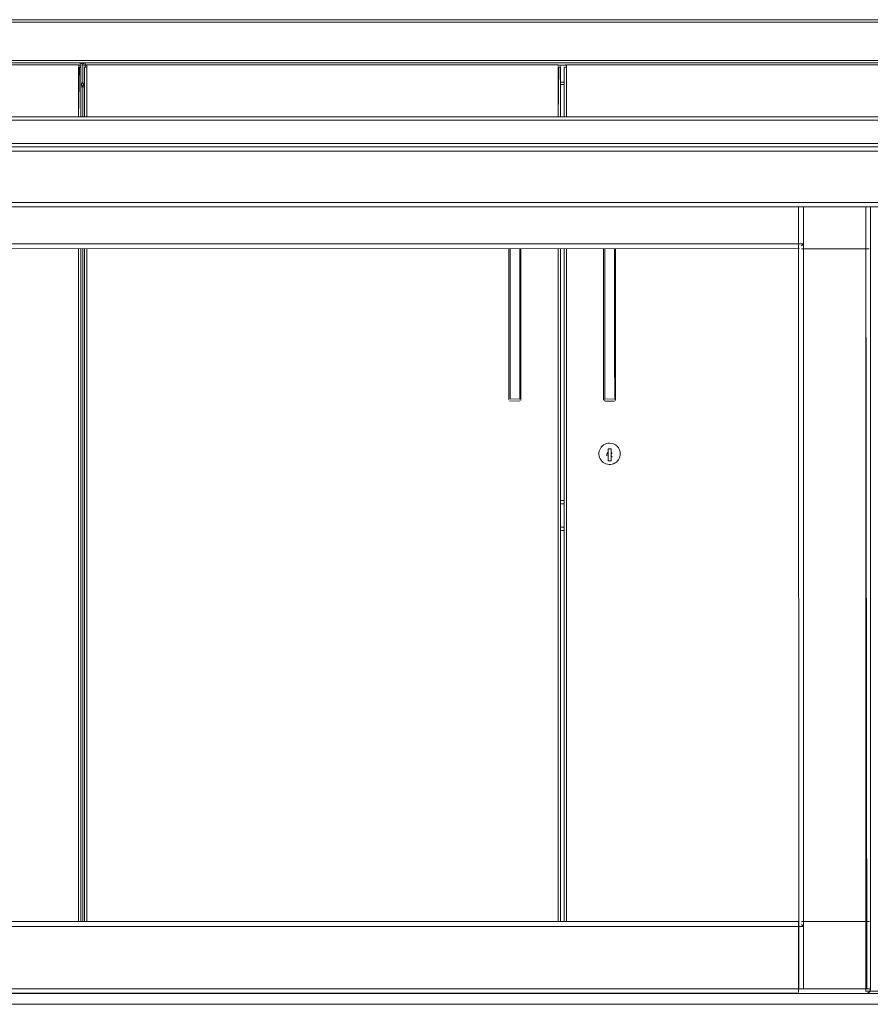
# Model space of a CAD drawing. Units: metres. Extents: x 12.3 to 29, y -17.3 to -2.9.
# Drawn here: x 13.4 to 14.1, y -17.3 to -16.5 of the extents above; entities that cross this region are included whole.
import ezdxf

# ---------------------------------------------------------------- set-up
doc = ezdxf.new("R2010")
doc.units = ezdxf.units.M
doc.header["$MEASUREMENT"] = 0

# ---------------------------------------------------------------- blocks, each defined once
blk = doc.blocks.new('918e1aac-9f30-456e-8ea9-8cdd66218332')
at = {"color": 18, "lineweight": 9, "true_color": 0x000000}
for p, q in [((12.61733, -16.47522), (14.21333, -16.47522)), ((13.41533, -16.51322), (13.41529, -16.51283)), ((13.41733, -16.51472), (13.41733, -16.51122)), ((13.41733, -16.5118), (13.41733, -16.51155)), ((13.41533, -16.53122), (13.41529, -16.53083)), ((13.41533, -16.55622), (13.41533, -16.53122)), ((13.41533, -16.55622), (13.41533, -16.53122)), ((13.41533, -16.55622), (13.41533, -16.53122)), ((13.41591, -16.52863), (13.41622, -16.52888)), ((13.81383, -16.52922), (13.81683, -16.52922)), ((13.81683, -16.52922), (13.81383, -16.52922)), ((13.81383, -16.52922), (13.81683, -16.52922)), ((13.41533, -17.22722), (13.41533, -16.66622)), ((13.41533, -17.22722), (13.41533, -16.66622)), ((13.41533, -16.66622), (13.41533, -17.22722)), ((13.41533, -17.22722), (13.41533, -16.66622)), ((13.81383, -16.87622), (13.81683, -16.87622)), ((13.81383, -16.87622), (13.81683, -16.87622)), ((13.81383, -16.90122), (13.81683, -16.90122)), ((13.81683, -16.90122), (13.81383, -16.90122)), ((14.16615, -17.28722), (12.61733, -17.28722)), ((12.61733, -17.28722), (14.16615, -17.28722))]:
    blk.add_line(p, q, dxfattribs=at)
for points in [[(12.61733, -16.51122), (12.61733, -16.47522), (12.61733, -16.51122), (14.20875, -16.51122)], [(12.61733, -16.51122), (12.61733, -16.51472), (12.61733, -16.51122), (13.41333, -16.51122)], [(13.41499, -16.5121)], [(13.41533, -16.52722), (13.41533, -16.51322), (13.41533, -16.52722)], [(13.41733, -16.51122), (13.41733, -16.51472), (13.41733, -16.51122), (14.20875, -16.51122)], [(13.41409, -16.52937)], [(13.41517, -16.52798)], [(13.41566, -16.52833)], [(13.41622, -16.52955)], [(13.41683, -16.52914)], [(13.4202, -17.29622), (13.41778, -17.29622), (13.41533, -17.29622), (13.41778, -17.29622)]]:
    blk.add_lwpolyline(points, close=True, dxfattribs=at)
for points in [[(14.20875, -16.51122), (12.61733, -16.51122), (12.61733, -16.47522), (14.21333, -16.47522)], [(12.61733, -16.51283), (12.61733, -16.51472), (12.61733, -16.51122), (13.41333, -16.51122)], [(13.41372, -16.51125), (13.41474, -16.5118)], [(13.41409, -16.51137)], [(13.41533, -16.51322), (13.41499, -16.5121), (13.41409, -16.51137)], [(13.41409, -16.51137)], [(13.41548, -16.52798), (13.41533, -16.51322)], [(13.41533, -16.51322), (13.41533, -16.52722)], [(13.41533, -16.52722), (13.41533, -16.51322), (13.41533, -16.52722)], [(13.41537, -16.51283), (13.41591, -16.5118)], [(13.41622, -16.51155), (13.41733, -16.51122), (13.41622, -16.51155), (13.41548, -16.51245)], [(13.41622, -16.51155), (13.41548, -16.51245)], [(13.41733, -16.51122), (13.41622, -16.51155)], [(13.41733, -16.51283), (13.41733, -16.51472), (13.41733, -16.51122), (14.20875, -16.51122)], [(13.41733, -16.51322), (13.41733, -16.51472), (13.41733, -16.51122)], [(13.41733, -16.51125)], [(13.41733, -16.51245), (13.41733, -16.51137)], [(13.41733, -16.5118), (13.41733, -16.51283)], [(13.41733, -16.51322)], [(13.41383, -16.52914), (13.41474, -16.52863)], [(13.41474, -16.5298), (13.41383, -16.52929)], [(13.41533, -16.53122), (13.41533, -16.55622), (13.41533, -16.53122), (13.41383, -16.53122)], [(13.41409, -16.52906), (13.41499, -16.52833)], [(13.41409, -16.52906)], [(13.41517, -16.53045), (13.41444, -16.52955), (13.41517, -16.53045)], [(13.41474, -16.52863), (13.41529, -16.52761)], [(13.41529, -16.53083), (13.41474, -16.5298)], [(13.41529, -16.53083)], [(13.41533, -16.52722)], [(13.41537, -16.53083), (13.41591, -16.5298)], [(13.41548, -16.52798), (13.41622, -16.52888)], [(13.41548, -16.53045)], [(13.41548, -16.53045)], [(13.41683, -16.52929), (13.41591, -16.5298)], [(13.39243, -17.29622), (13.39515, -17.29622), (13.39835, -17.29622), (13.40195, -17.29622), (13.40586, -17.29622), (13.41, -17.29622), (13.41426, -17.29622), (13.41854, -17.29622), (13.42275, -17.29622)], [(13.40144, -17.29622), (13.40354, -17.29622), (13.40576, -17.29622), (13.40807, -17.29622), (13.41045, -17.29622), (13.41288, -17.29622)], [(13.41288, -17.29622), (13.41533, -17.29622), (13.41288, -17.29622), (13.41045, -17.29622), (13.40807, -17.29622), (13.40576, -17.29622), (13.41, -17.29622), (13.41426, -17.29622)], [(13.42258, -17.29622), (13.4202, -17.29622), (13.42275, -17.29622), (13.41854, -17.29622), (13.41426, -17.29622)], [(13.42275, -17.29622), (13.42678, -17.29622), (13.43055, -17.29622), (13.43396, -17.29622)]]:
    blk.add_lwpolyline(points, dxfattribs=at)
blk = doc.blocks.new('4e98007f-e8fb-4fd8-ae57-bdfe73cfec84')
at = {"color": 18, "lineweight": 9, "true_color": 0x000000}
for points in [[(13.42489, -17.29622), (13.42711, -17.29622), (13.42922, -17.29622), (13.42711, -17.29622), (13.42489, -17.29622), (13.42258, -17.29622)], [(13.42489, -17.29622), (13.42275, -17.29622), (13.42678, -17.29622), (13.43055, -17.29622), (13.43396, -17.29622)]]:
    blk.add_lwpolyline(points, dxfattribs=at)
blk = doc.blocks.new('be4d0ef8-a60c-45a7-b281-0de349e779a5')
at = {"color": 18, "lineweight": 9, "true_color": 0x000000}
for points in [[(13.40691, -17.28722), (13.40894, -17.28722), (13.41104, -17.28722), (13.40894, -17.28722), (13.40691, -17.28722), (13.40496, -17.28722), (13.4031, -17.28722), (13.40137, -17.28722), (13.39977, -17.28722)], [(13.41163, -17.28722), (13.41311, -17.28722), (13.41104, -17.28722), (13.41317, -17.28722)], [(13.41455, -17.28722), (13.41311, -17.28722), (13.412, -17.28722)], [(13.41311, -17.28722), (13.41533, -17.28722), (13.41748, -17.28722)], [(13.39243, -17.29622), (13.39024, -17.29622), (13.38863, -17.29622), (13.39024, -17.29622), (13.39243, -17.29622), (13.39515, -17.29622), (13.39835, -17.29622), (13.40195, -17.29622)]]:
    blk.add_lwpolyline(points, dxfattribs=at)
blk.add_lwpolyline([(13.41748, -17.28722), (13.41962, -17.28722), (13.42171, -17.28722), (13.42375, -17.28722), (13.42171, -17.28722), (13.41962, -17.28722)], close=True, dxfattribs=at)
blk = doc.blocks.new('f868b458-7351-4606-bd1a-e4a0e2be1497')
at = {"color": 18, "lineweight": 9, "true_color": 0x000000}
for points in [[(13.42375, -17.28722), (13.4257, -17.28722), (13.42755, -17.28722), (13.4257, -17.28722)], [(13.42929, -17.28722), (13.42755, -17.28722), (13.42929, -17.28722), (13.43088, -17.28722), (13.43233, -17.28722), (13.43088, -17.28722)]]:
    blk.add_lwpolyline(points, close=True, dxfattribs=at)
for points in [[(13.39223, -17.29622), (13.39328, -17.29622), (13.39454, -17.29622), (13.396, -17.29622), (13.39765, -17.29622)], [(13.40195, -17.29622), (13.40576, -17.29622), (13.40354, -17.29622), (13.40144, -17.29622), (13.39947, -17.29622), (13.39765, -17.29622), (13.39947, -17.29622), (13.40144, -17.29622)], [(13.43612, -17.29622), (13.43465, -17.29622), (13.433, -17.29622), (13.43119, -17.29622), (13.42922, -17.29622)], [(13.43612, -17.29622), (13.43465, -17.29622), (13.433, -17.29622), (13.43119, -17.29622), (13.42922, -17.29622)], [(13.4394, -17.29622), (13.43693, -17.29622), (13.43396, -17.29622), (13.43693, -17.29622), (13.4394, -17.29622)]]:
    blk.add_lwpolyline(points, dxfattribs=at)
blk = doc.blocks.new('5e81767b-c848-4a4e-9839-d33186a26e42')
at = {"color": 18, "lineweight": 9, "true_color": 0x000000}
blk.add_lwpolyline([(13.40691, -17.28722), (13.40496, -17.28722), (13.4031, -17.28722), (13.40137, -17.28722), (13.39977, -17.28722), (13.39832, -17.28722), (13.39704, -17.28722), (13.39593, -17.28722)], dxfattribs=at)
blk = doc.blocks.new('479f41f8-108c-4721-b89c-a370b9b5de72')
at = {"color": 18, "lineweight": 9, "true_color": 0x000000}
for points in [[(13.39343, -17.28722)], [(13.41902, -17.28722)], [(13.38863, -17.29622), (13.38733, -17.29622)], [(13.39081, -17.29622)], [(13.43843, -17.29622), (13.43738, -17.29622), (13.43612, -17.29622), (13.43738, -17.29622), (13.43843, -17.29622)], [(13.44259, -17.29622), (13.4413, -17.29622), (13.44259, -17.29622)]]:
    blk.add_lwpolyline(points, close=True, dxfattribs=at)
for points in [[(13.395, -17.28722)], [(13.39977, -17.28722), (13.39832, -17.28722), (13.39704, -17.28722), (13.39593, -17.28722)], [(13.41455, -17.28722), (13.41611, -17.28722), (13.41755, -17.28722)], [(13.41755, -17.28722), (13.41865, -17.28722)], [(13.43362, -17.28722), (13.43233, -17.28722), (13.43362, -17.28722), (13.43473, -17.28722)], [(13.4369, -17.28722), (13.43565, -17.28722), (13.43362, -17.28722)], [(13.4369, -17.28722), (13.43565, -17.28722)], [(13.39328, -17.29622), (13.39223, -17.29622)], [(13.4394, -17.29622), (13.4413, -17.29622), (13.43925, -17.29622)]]:
    blk.add_lwpolyline(points, dxfattribs=at)
blk = doc.blocks.new('aabb0e56-aaaf-4012-ac24-a90873bc2406')
at = {"color": 18, "lineweight": 9, "true_color": 0x000000}
blk.add_lwpolyline([(13.41686, -17.28722), (13.41533, -17.28722), (13.41748, -17.28722)], dxfattribs=at)
blk = doc.blocks.new('a1a849db-61f8-495d-b0da-90186c2b97e5')
at = {"color": 18, "lineweight": 9, "true_color": 0x000000}
blk.add_lwpolyline([(13.39765, -17.29622), (13.396, -17.29622), (13.39454, -17.29622), (13.39328, -17.29622)], dxfattribs=at)
blk = doc.blocks.new('f2218aed-50bd-498a-b07a-adbc35dc9fdb')
at = {"color": 18, "lineweight": 9, "true_color": 0x000000}
for points in [[(13.39243, -17.29622), (13.39515, -17.29622), (13.39835, -17.29622), (13.40195, -17.29622), (13.40586, -17.29622), (13.41, -17.29622), (13.41426, -17.29622), (13.41854, -17.29622), (13.42275, -17.29622)], [(13.42258, -17.29622), (13.4202, -17.29622), (13.42275, -17.29622), (13.41854, -17.29622), (13.41426, -17.29622)]]:
    blk.add_lwpolyline(points, dxfattribs=at)
blk = doc.blocks.new('aff931cb-c851-4939-a440-1e04c38a2628')
at = {"color": 18, "lineweight": 9, "true_color": 0x000000}
blk.add_lwpolyline([(13.42275, -17.29622), (13.42678, -17.29622), (13.43055, -17.29622), (13.43396, -17.29622)], dxfattribs=at)
blk = doc.blocks.new('d35a8d7a-4c77-4087-9bdc-604f38c3fed9')
at = {"color": 18, "lineweight": 9, "true_color": 0x000000}
for points in [[(13.40691, -17.28722), (13.40496, -17.28722), (13.4031, -17.28722), (13.40137, -17.28722), (13.39977, -17.28722), (13.39832, -17.28722), (13.39704, -17.28722), (13.39593, -17.28722)], [(13.40691, -17.28722), (13.40894, -17.28722), (13.41104, -17.28722), (13.40894, -17.28722), (13.40691, -17.28722), (13.40496, -17.28722), (13.4031, -17.28722), (13.40137, -17.28722), (13.39977, -17.28722)], [(13.41163, -17.28722), (13.41311, -17.28722), (13.41104, -17.28722), (13.41317, -17.28722)], [(13.41455, -17.28722), (13.41311, -17.28722), (13.412, -17.28722)], [(13.41311, -17.28722), (13.41533, -17.28722), (13.41748, -17.28722)], [(13.39243, -17.29622), (13.39024, -17.29622), (13.38863, -17.29622), (13.39024, -17.29622), (13.39243, -17.29622), (13.39515, -17.29622), (13.39835, -17.29622), (13.40195, -17.29622)], [(13.39223, -17.29622), (13.39328, -17.29622), (13.39454, -17.29622), (13.396, -17.29622), (13.39765, -17.29622)], [(13.40195, -17.29622), (13.40576, -17.29622), (13.40354, -17.29622), (13.40144, -17.29622), (13.39947, -17.29622), (13.39765, -17.29622), (13.39947, -17.29622), (13.40144, -17.29622)], [(13.40144, -17.29622), (13.40354, -17.29622), (13.40576, -17.29622), (13.40807, -17.29622), (13.41045, -17.29622), (13.41288, -17.29622)], [(13.41288, -17.29622), (13.41533, -17.29622), (13.41288, -17.29622), (13.41045, -17.29622), (13.40807, -17.29622), (13.40576, -17.29622), (13.41, -17.29622), (13.41426, -17.29622)], [(13.42489, -17.29622), (13.42711, -17.29622), (13.42922, -17.29622), (13.42711, -17.29622), (13.42489, -17.29622), (13.42258, -17.29622)], [(13.42489, -17.29622), (13.42275, -17.29622), (13.42678, -17.29622), (13.43055, -17.29622), (13.43396, -17.29622)], [(13.43612, -17.29622), (13.43465, -17.29622), (13.433, -17.29622), (13.43119, -17.29622), (13.42922, -17.29622)], [(13.43612, -17.29622), (13.43465, -17.29622), (13.433, -17.29622), (13.43119, -17.29622), (13.42922, -17.29622)], [(13.4394, -17.29622), (13.43693, -17.29622), (13.43396, -17.29622), (13.43693, -17.29622), (13.4394, -17.29622)]]:
    blk.add_lwpolyline(points, dxfattribs=at)
for points in [[(13.41748, -17.28722), (13.41962, -17.28722), (13.42171, -17.28722), (13.42375, -17.28722), (13.42171, -17.28722), (13.41962, -17.28722)], [(13.42375, -17.28722), (13.4257, -17.28722), (13.42755, -17.28722), (13.4257, -17.28722)], [(13.42929, -17.28722), (13.42755, -17.28722), (13.42929, -17.28722), (13.43088, -17.28722), (13.43233, -17.28722), (13.43088, -17.28722)], [(13.4202, -17.29622), (13.41778, -17.29622), (13.41533, -17.29622), (13.41778, -17.29622)]]:
    blk.add_lwpolyline(points, close=True, dxfattribs=at)
blk = doc.blocks.new('c626883c-ff01-4cca-bf35-6ca76a3602c4')
at = {"color": 18, "lineweight": 9, "true_color": 0x000000}
blk.add_lwpolyline([(13.43362, -17.28722), (13.43233, -17.28722), (13.43362, -17.28722), (13.43473, -17.28722)], dxfattribs=at)
blk.add_lwpolyline([(13.43843, -17.29622), (13.43738, -17.29622), (13.43612, -17.29622), (13.43738, -17.29622), (13.43843, -17.29622)], close=True, dxfattribs=at)
blk = doc.blocks.new('e0de936c-3169-449b-aafa-e4d2e766d26e')
at = {"color": 18, "lineweight": 9, "true_color": 0x000000}
for points in [[(13.395, -17.28722)], [(13.39977, -17.28722), (13.39832, -17.28722), (13.39704, -17.28722), (13.39593, -17.28722)], [(13.4369, -17.28722), (13.43565, -17.28722)], [(13.4394, -17.29622), (13.4413, -17.29622), (13.43925, -17.29622)]]:
    blk.add_lwpolyline(points, dxfattribs=at)
blk.add_lwpolyline([(13.44259, -17.29622), (13.4413, -17.29622), (13.44259, -17.29622)], close=True, dxfattribs=at)
blk = doc.blocks.new('2677d460-3072-4796-b6cc-2ce6232ce341')
at = {"color": 18, "lineweight": 9, "true_color": 0x000000}
blk.add_lwpolyline([(13.4369, -17.28722), (13.43565, -17.28722), (13.43362, -17.28722)], dxfattribs=at)
blk.add_lwpolyline([(13.38863, -17.29622), (13.38733, -17.29622)], close=True, dxfattribs=at)
blk = doc.blocks.new('0392e580-4ecc-418a-8958-b2a181cdbda6')
at = {"color": 18, "lineweight": 9, "true_color": 0x000000}
blk.add_lwpolyline([(13.39328, -17.29622), (13.39223, -17.29622)], dxfattribs=at)
blk = doc.blocks.new('89ae731e-1486-4810-86a4-14bd75ecb0fd')
at = {"color": 18, "lineweight": 9, "true_color": 0x000000}
blk.add_lwpolyline([(13.39343, -17.28722)], close=True, dxfattribs=at)
blk = doc.blocks.new('63b771b5-ab14-4198-ae2a-b0551fbb8d2c')
at = {"color": 18, "lineweight": 9, "true_color": 0x000000}
for points in [[(13.41455, -17.28722), (13.41611, -17.28722), (13.41755, -17.28722)], [(13.41755, -17.28722), (13.41865, -17.28722)]]:
    blk.add_lwpolyline(points, dxfattribs=at)
blk.add_lwpolyline([(13.39081, -17.29622)], close=True, dxfattribs=at)
blk = doc.blocks.new('03a19ef1-ac45-4cd6-91ea-f7d35b9d5eee')
at = {"color": 18, "lineweight": 9, "true_color": 0x000000}
blk.add_lwpolyline([(13.41902, -17.28722)], close=True, dxfattribs=at)
blk = doc.blocks.new('75e968aa-7aa9-49ef-957c-57052aed37bf')
at = {"color": 18, "lineweight": 9, "true_color": 0x000000}
blk.add_lwpolyline([(13.41686, -17.28722), (13.41533, -17.28722), (13.41748, -17.28722)], dxfattribs=at)
blk = doc.blocks.new('c9e83c41-65e7-4fcd-9b5a-24daab2b1806')
at = {"color": 18, "lineweight": 9, "true_color": 0x000000}
blk.add_lwpolyline([(13.39765, -17.29622), (13.396, -17.29622), (13.39454, -17.29622), (13.39328, -17.29622)], dxfattribs=at)
blk = doc.blocks.new('a3532fec-5fb8-461c-96bb-4c6d176309a8')
at = {"color": 18, "lineweight": 9, "true_color": 0x000000}
for p, q in [((13.81383, -16.87622), (13.81683, -16.87622)), ((13.81683, -16.87899), (13.81383, -16.87899)), ((13.81683, -16.89844), (13.81383, -16.89844)), ((13.81683, -16.90122), (13.81383, -16.90122))]:
    blk.add_line(p, q, dxfattribs=at)
blk = doc.blocks.new('9cedd6eb-0db0-4c43-9d70-8579fdc8a01a')
at = {"color": 18, "lineweight": 9, "true_color": 0x000000}
for p, q in [((13.41333, -16.51472), (13.41333, -16.51122)), ((13.41409, -16.52937), (13.41383, -16.52929)), ((13.41529, -16.53083), (13.41533, -16.53122)), ((13.41537, -16.53083), (13.41533, -16.53122)), ((13.41533, -16.55622), (13.41533, -16.53122)), ((13.41533, -16.53122), (13.41533, -16.55622)), ((13.41683, -16.53122), (13.41533, -16.53122)), ((13.41656, -16.52906), (13.41683, -16.52914)), ((13.81683, -16.52922), (13.81383, -16.52922)), ((13.41533, -17.22722), (13.41533, -16.66622)), ((13.41533, -16.66622), (13.41533, -17.22722))]:
    blk.add_line(p, q, dxfattribs=at)
for points in [[(13.41333, -16.51137), (12.61733, -16.51125)], [(13.41372, -16.51125), (13.41474, -16.5118)], [(13.41372, -16.51125)], [(13.41533, -16.51322), (13.41499, -16.5121)], [(13.41548, -16.52798), (13.41533, -16.51322)], [(13.41533, -16.51322), (13.41533, -16.52722)], [(13.41537, -16.51283), (13.41591, -16.5118)], [(13.41656, -16.51137)], [(13.41733, -16.51322), (13.41733, -16.51472), (13.41733, -16.51122)], [(13.41733, -16.51122), (13.41733, -16.51472), (13.41733, -16.51322)], [(14.20875, -16.51122), (13.41733, -16.51125)], [(13.41409, -16.52937), (13.41499, -16.53011)], [(13.41517, -16.52798), (13.41444, -16.52888)], [(13.41537, -16.53083), (13.41591, -16.5298)], [(13.41591, -16.52863)], [(13.41591, -16.52863)], [(13.41683, -16.52929), (13.41591, -16.5298)]]:
    blk.add_lwpolyline(points, dxfattribs=at)
blk = doc.blocks.new('6b57c56c-28cf-4358-93ae-1b7f82697daa')
at = {"color": 18, "lineweight": 9, "true_color": 0x000000}
blk.add_lwpolyline([(13.41733, -16.51125)], dxfattribs=at)
blk = doc.blocks.new('f30b9c5f-d262-4f49-9483-f08a423162b8')
at = {"color": 18, "lineweight": 9, "true_color": 0x000000}
for points in [[(13.41333, -16.51137), (13.41333, -16.51245)], [(13.41333, -16.5118)]]:
    blk.add_lwpolyline(points, dxfattribs=at)
blk = doc.blocks.new('52d6e049-5885-426c-8f08-a74f4722776c')
at = {"color": 18, "lineweight": 9, "true_color": 0x000000}
for p, q in [((13.41499, -16.53122), (13.41474, -16.53122)), ((13.41591, -16.53122), (13.41566, -16.53122))]:
    blk.add_line(p, q, dxfattribs=at)
for points in [[(13.41333, -16.51322), (13.41444, -16.51322)], [(13.41566, -16.51322)], [(13.41444, -16.53122)], [(13.41499, -16.52722)], [(13.41566, -16.53122)], [(13.41622, -16.52722)]]:
    blk.add_lwpolyline(points, dxfattribs=at)
blk = doc.blocks.new('2e7e05d5-5342-4250-8107-a21ff6210fe6')
at = {"color": 18, "lineweight": 9, "true_color": 0x000000}
for points in [[(13.41333, -16.5118), (13.41333, -16.51283)], [(13.41883, -16.51322), (13.41733, -16.51322), (13.41733, -16.5121)], [(13.41733, -16.51322), (13.41733, -16.5121)], [(13.41591, -16.53122)]]:
    blk.add_lwpolyline(points, dxfattribs=at)
blk = doc.blocks.new('dd826def-5a58-4021-9a5b-b22016d7a451')
at = {"color": 18, "lineweight": 9, "true_color": 0x000000}
for points in [[(13.41622, -16.51322), (13.41733, -16.51322)], [(13.41444, -16.53122)], [(13.41444, -16.53122)], [(13.41683, -16.52722)]]:
    blk.add_lwpolyline(points, dxfattribs=at)
blk = doc.blocks.new('54cbcbdc-f0cd-4b70-ba2d-3e87036b4668')
at = {"color": 18, "lineweight": 9, "true_color": 0x000000}
for p, q in [((13.41333, -16.51245), (13.41333, -16.51283)), ((13.41383, -16.52722), (13.41409, -16.52722)), ((13.41656, -16.53122), (13.41683, -16.53122))]:
    blk.add_line(p, q, dxfattribs=at)
blk = doc.blocks.new('429d5382-0e89-4b3d-ae63-505284968ec0')
at = {"color": 18, "lineweight": 9, "true_color": 0x000000}
for p, q in [((13.41333, -16.51322), (13.41183, -16.51322)), ((13.81883, -16.51322), (13.81183, -16.51322)), ((13.81683, -16.52722), (13.81383, -16.52722))]:
    blk.add_line(p, q, dxfattribs=at)
blk.add_lwpolyline([(13.41333, -16.51472), (13.41333, -16.51322)], dxfattribs=at)
blk.add_lwpolyline([(13.41333, -16.51472), (13.41333, -16.51322)], dxfattribs=at)
blk = doc.blocks.new('22e2b8ed-0cec-47f9-8faa-6956a643cab4')
at = {"color": 18, "lineweight": 9, "true_color": 0x000000}
for p, q in [((13.41183, -16.51472), (13.41183, -16.55622)), ((13.41883, -16.51433), (13.41883, -16.51472)), ((13.41883, -16.55622), (13.41883, -16.51472)), ((13.41883, -16.55622), (13.41883, -16.51472)), ((13.81183, -16.51472), (13.81183, -16.55622)), ((13.81883, -16.51433), (13.81883, -16.51472)), ((13.81883, -16.55622), (13.81883, -16.51472)), ((13.81883, -16.55622), (13.81883, -16.51472)), ((13.41183, -16.66622), (13.41183, -17.22722)), ((13.41183, -16.66622), (13.41183, -17.22722)), ((13.41883, -17.22722), (13.41883, -16.66622)), ((13.41883, -17.22722), (13.41883, -16.66622)), ((13.81183, -16.66622), (13.81183, -17.22722)), ((13.81183, -16.66622), (13.81183, -17.22722)), ((13.81883, -17.22722), (13.81883, -16.66622)), ((13.81883, -17.22722), (13.81883, -16.66622))]:
    blk.add_line(p, q, dxfattribs=at)
for points in [[(13.41183, -16.51395), (13.41183, -16.51287)], [(13.41183, -16.51395)], [(13.41183, -16.51433)], [(13.41259, -16.51472), (13.41183, -16.55622), (13.41183, -16.51472)], [(13.41222, -16.51472), (13.41324, -16.51472)], [(13.41259, -16.51472)], [(13.41883, -16.51395), (13.41883, -16.51287)], [(13.41883, -16.51395)], [(13.41883, -16.51433)], [(13.81183, -16.51395), (13.81183, -16.51287)], [(13.81183, -16.51395)], [(13.81183, -16.51433)], [(13.81259, -16.51472), (13.81183, -16.55622), (13.81183, -16.51472)], [(13.81222, -16.51472), (13.81324, -16.51472)], [(13.81259, -16.51472)], [(13.81883, -16.51395), (13.81883, -16.51287)], [(13.81883, -16.51395)], [(13.81883, -16.51433)]]:
    blk.add_lwpolyline(points, dxfattribs=at)
for points in [[(13.41183, -16.51472)], [(13.41844, -16.51472), (13.41741, -16.51472)], [(13.81183, -16.51472)], [(13.81844, -16.51472), (13.81741, -16.51472)]]:
    blk.add_lwpolyline(points, close=True, dxfattribs=at)
blk = doc.blocks.new('082d4e17-1d58-46aa-830b-665a0c769aab')
at = {"color": 18, "lineweight": 9, "true_color": 0x000000}
for points in [[(13.01883, -16.51272), (13.41183, -16.51275), (13.01883, -16.51272)], [(13.41324, -16.51472), (13.41222, -16.51472)], [(13.41883, -16.51272), (13.81183, -16.51275), (13.41883, -16.51272)], [(13.41883, -16.5133)], [(13.81324, -16.51472), (13.81222, -16.51472)], [(14.20743, -16.51272), (13.81883, -16.51275)], [(13.81883, -16.5133)]]:
    blk.add_lwpolyline(points, dxfattribs=at)
blk = doc.blocks.new('a359106e-6c2d-4b36-b8e7-dfe2a68e03b3')
at = {"color": 18, "lineweight": 9, "true_color": 0x000000}
for p, q in [((13.41183, -16.51305), (13.41183, -16.5133)), ((13.41349, -16.51472), (13.41324, -16.51472)), ((13.81183, -16.51305), (13.81183, -16.5133)), ((13.81349, -16.51472), (13.81324, -16.51472))]:
    blk.add_line(p, q, dxfattribs=at)
for points in [[(13.41883, -16.51275)], [(13.41883, -16.51275)], [(14.20743, -16.51272), (13.81883, -16.51275)], [(13.81883, -16.51275)]]:
    blk.add_lwpolyline(points, dxfattribs=at)
blk = doc.blocks.new('a34dba08-dfe8-40bd-82a0-406ad926999b')
at = {"color": 18, "lineweight": 9, "true_color": 0x000000}
for p, q in [((13.41183, -16.51287), (13.41183, -16.51275)), ((13.81183, -16.51287), (13.81183, -16.51275))]:
    blk.add_line(p, q, dxfattribs=at)
blk = doc.blocks.new('3b837af1-1ebb-4127-b1d3-6407430c4bab')
at = {"color": 18, "lineweight": 9, "true_color": 0x000000}
for points in [[(13.41259, -16.51287)], [(13.81259, -16.51287)]]:
    blk.add_lwpolyline(points, close=True, dxfattribs=at)
blk = doc.blocks.new('9a3a5a9a-1030-4c38-a285-087092cd920d')
at = {"color": 18, "lineweight": 9, "true_color": 0x000000}
for p, q in [((13.41379, -16.51433), (13.41383, -16.51472)), ((13.41383, -16.51472), (13.41383, -16.55622)), ((13.41683, -16.51472), (13.41683, -16.55622)), ((13.41806, -16.51287), (13.41772, -16.51305)), ((13.81379, -16.51433), (13.81383, -16.51472)), ((13.81383, -16.51472), (13.81383, -16.55622)), ((13.81683, -16.51472), (13.81683, -16.55622)), ((13.81806, -16.51287), (13.81772, -16.51305)), ((13.41383, -16.66622), (13.41383, -17.22722)), ((13.41683, -16.66622), (13.41683, -17.22722)), ((13.81383, -16.66622), (13.81383, -17.22722)), ((13.81683, -16.66622), (13.81683, -17.22722))]:
    blk.add_line(p, q, dxfattribs=at)
for points in [[(13.41183, -16.51272), (13.41294, -16.51305)], [(13.41349, -16.51361)], [(13.41687, -16.51433)], [(13.41741, -16.5133)], [(13.41844, -16.51275)], [(13.81183, -16.51272), (13.81294, -16.51305)], [(13.81349, -16.51361)], [(13.81687, -16.51433)], [(13.81741, -16.5133)], [(13.81844, -16.51275)]]:
    blk.add_lwpolyline(points, close=True, dxfattribs=at)
blk = doc.blocks.new('fc72ff1f-dc48-4fe1-9e2f-80552af66ee2')
at = {"color": 18, "lineweight": 9, "true_color": 0x000000}
for p, q in [((13.41354, -16.51372), (13.41349, -16.51361)), ((13.41833, -16.51278), (13.41806, -16.51287)), ((13.81354, -16.51372), (13.81349, -16.51361)), ((13.81833, -16.51278), (13.81806, -16.51287)), ((14.16615, -17.28722), (12.61733, -17.28722))]:
    blk.add_line(p, q, dxfattribs=at)
for points in [[(14.21333, -16.47522), (12.61733, -16.47525)], [(12.61733, -16.47522), (12.61733, -16.51122), (14.20875, -16.51122)], [(13.41354, -16.51372)], [(13.81354, -16.51372)]]:
    blk.add_lwpolyline(points, dxfattribs=at)
blk = doc.blocks.new('88936486-7e9a-4a78-8c27-b3e368c4edec')
at = {"color": 18, "lineweight": 9, "true_color": 0x000000}
for points in [[(13.41183, -16.51395), (13.41183, -16.51287)], [(13.81183, -16.51395), (13.81183, -16.51287)]]:
    blk.add_lwpolyline(points, dxfattribs=at)
blk = doc.blocks.new('2db39408-765b-4595-b134-260a0e7c020a')
at = {"color": 18, "lineweight": 9, "true_color": 0x000000}
blk.add_line((13.41792, -16.51472), (13.41772, -16.51472), dxfattribs=at)
blk.add_lwpolyline([(14.2105, -16.50922), (12.61733, -16.50922), (12.61733, -16.51033)], dxfattribs=at)
blk = doc.blocks.new('6ade1e21-f608-42f1-a8a0-f9f454995cb2')
at = {"color": 18, "lineweight": 9, "true_color": 0x000000}
for p, q in [((14.21333, -16.47722), (12.61733, -16.47722)), ((14.16439, -17.28522), (14.06853, -17.28522))]:
    blk.add_line(p, q, dxfattribs=at)
blk = doc.blocks.new('05d3d6d0-9b47-4a39-acab-4c25c7650808')
at = {"color": 18, "lineweight": 9, "true_color": 0x000000}
for points in [[(13.85608, -16.84312), (13.85358, -16.84312), (13.85358, -16.83312), (13.85608, -16.83312), (13.85608, -16.836)], [(13.85608, -16.84312), (13.85608, -16.83312), (13.85358, -16.83312), (13.85358, -16.836), (13.85358, -16.83739)], [(13.85406, -16.8378)], [(13.85406, -16.8378)], [(13.85515, -16.83735)], [(13.85451, -16.83889)], [(13.85515, -16.83889)]]:
    blk.add_lwpolyline(points, dxfattribs=at)
blk = doc.blocks.new('cc6f995a-acf2-4586-98d5-7d98e48655e5')
at = {"color": 18, "lineweight": 9, "true_color": 0x000000}
for p, q in [((13.85823, -16.82899), (13.85656, -16.82849)), ((13.85699, -16.84585), (13.85823, -16.84544))]:
    blk.add_line(p, q, dxfattribs=at)
for points in [[(13.84795, -16.83157), (13.84885, -16.83062), (13.84988, -16.82982), (13.85102, -16.82917), (13.85224, -16.8287), (13.85352, -16.82841), (13.85483, -16.82832), (13.85656, -16.82849)], [(13.85823, -16.82899), (13.85977, -16.82982), (13.86112, -16.83092), (13.86223, -16.83227), (13.86305, -16.83381), (13.86356, -16.83548)], [(13.8461, -16.83895), (13.84594, -16.83765), (13.84597, -16.83634)], [(13.84597, -16.83634), (13.8462, -16.83505), (13.84661, -16.83381), (13.84719, -16.83264), (13.84795, -16.83157)], [(13.85358, -16.83852)], [(13.85358, -16.83852)], [(13.85608, -16.836), (13.85608, -16.83739)], [(13.85608, -16.83785)], [(13.85608, -16.84011), (13.85608, -16.83868)], [(13.86142, -16.84319), (13.86223, -16.84216), (13.86287, -16.84102), (13.86334, -16.8398), (13.86363, -16.83852), (13.86373, -16.83722), (13.86356, -16.83548)], [(13.84698, -16.84141), (13.84645, -16.84021), (13.8461, -16.83895)], [(13.84698, -16.84141), (13.84768, -16.84252), (13.84853, -16.84351), (13.84953, -16.84436), (13.85063, -16.84506), (13.85183, -16.8456)], [(13.85183, -16.8456), (13.85309, -16.84594), (13.85439, -16.8461), (13.8557, -16.84607), (13.85699, -16.84585)], [(13.86142, -16.84319), (13.86047, -16.8441), (13.8594, -16.84485), (13.85823, -16.84544)]]:
    blk.add_lwpolyline(points, dxfattribs=at)
blk = doc.blocks.new('ee8845d1-2317-415a-9ff6-50b36b756201')
at = {"color": 18, "lineweight": 9, "true_color": 0x000000}
for points in [[(13.85358, -16.83921)], [(13.85358, -16.84011), (13.85358, -16.84312), (13.85608, -16.84312), (13.85608, -16.84011)]]:
    blk.add_lwpolyline(points, dxfattribs=at)
blk = doc.blocks.new('7f298217-f9aa-4f9c-aee4-82138287128c')
at = {"color": 18, "lineweight": 9, "true_color": 0x000000}
blk.add_line((13.85358, -16.836), (13.85325, -16.83624), dxfattribs=at)
for points in [[(13.85256, -16.83884), (13.85246, -16.83761)], [(13.85258, -16.83722), (13.85325, -16.83624)], [(13.85691, -16.83685), (13.85608, -16.836)], [(13.85719, -16.83762)], [(13.8572, -16.83844)], [(13.8572, -16.83844)], [(13.85296, -16.83957)], [(13.85693, -16.83922), (13.85608, -16.84011)]]:
    blk.add_lwpolyline(points, dxfattribs=at)
blk = doc.blocks.new('561a0a04-96e4-4320-8799-53fae50842cf')
at = {"color": 18, "lineweight": 9, "true_color": 0x000000}
for points in [[(13.77183, -16.77322), (13.77183, -16.66622), (13.77183, -16.79122)], [(13.77983, -16.79122), (13.77983, -16.66622), (13.77983, -16.77322)], [(13.85083, -16.77322), (13.85083, -16.66622), (13.85083, -16.79122)], [(13.85909, -16.79158), (13.85883, -16.66622), (13.85883, -16.77322)]]:
    blk.add_lwpolyline(points, dxfattribs=at)
blk = doc.blocks.new('3ec27626-714b-40f3-8835-3f2ef96612cc')
at = {"color": 18, "lineweight": 9, "true_color": 0x000000}
for points in [[(13.77083, -16.77422), (13.77083, -16.66622), (13.77083, -16.79222)], [(13.78081, -16.79243), (13.78083, -16.66622), (13.78083, -16.77422)], [(13.84983, -16.77422), (13.84983, -16.66622), (13.84983, -16.79222)], [(13.8598, -16.79243), (13.85983, -16.66622), (13.85983, -16.77422)]]:
    blk.add_lwpolyline(points, dxfattribs=at)
blk = doc.blocks.new('b2b0f14c-b660-434e-bcf2-c5fd631806ba')
at = {"color": 18, "lineweight": 9, "true_color": 0x000000}
for p, q in [((13.77183, -16.58122), (13.77983, -16.58122)), ((13.85883, -16.58122), (13.85083, -16.58122))]:
    blk.add_line(p, q, dxfattribs=at)
for points in [[(13.77131, -16.79307), (13.77983, -16.79322)], [(13.85883, -16.79322), (13.85083, -16.79322)], [(13.85883, -16.79322)]]:
    blk.add_lwpolyline(points, dxfattribs=at)
blk = doc.blocks.new('26142547-15a9-4a4d-9039-0244d71c56b4')
at = {"color": 18, "lineweight": 9, "true_color": 0x000000}
for points in [[(13.77109, -16.79231)], [(13.78056, -16.79231)], [(13.84983, -16.79222)], [(13.85031, -16.79307), (13.85031, -16.79196)], [(13.85974, -16.79263)]]:
    blk.add_lwpolyline(points, dxfattribs=at)
blk = doc.blocks.new('a84d7830-85a3-4e70-b24e-ce11fee6100e')
at = {"color": 18, "lineweight": 9, "true_color": 0x000000}
blk.add_line((13.78081, -16.79243), (13.78074, -16.79263), dxfattribs=at)
for points in [[(13.77109, -16.79231)], [(13.78056, -16.79231)], [(13.85909, -16.79158), (13.85974, -16.79263)]]:
    blk.add_lwpolyline(points, dxfattribs=at)
blk = doc.blocks.new('95567f16-7bd1-41ca-a7cb-fbd3fcda2ae4')
at = {"color": 18, "lineweight": 9, "true_color": 0x000000}
for points in [[(13.78009, -16.79158), (13.77183, -16.79122)], [(13.85057, -16.79158), (13.85883, -16.79122)]]:
    blk.add_lwpolyline(points, dxfattribs=at)
blk = doc.blocks.new('0d94aa5c-9760-46f0-9626-10b963c6337c')
at = {"color": 18, "lineweight": 9, "true_color": 0x000000}
blk.add_line((14.18786, -16.55622), (12.25452, -16.55622), dxfattribs=at)
blk.add_line((14.18786, -16.55622), (12.25452, -16.55622), dxfattribs=at)
blk.add_lwpolyline([(12.25452, -16.55622), (12.25452, -16.58122), (14.18653, -16.58122)], dxfattribs=at)
blk.add_lwpolyline([(12.25452, -16.58122), (14.18653, -16.58122), (12.25452, -16.58122), (12.25452, -16.55622)], close=True, dxfattribs=at)
blk = doc.blocks.new('41d2d1d8-9f91-450b-aa4f-422a576e1d10')
at = {"color": 18, "lineweight": 9, "true_color": 0x000000}
blk.add_line((12.25253, -17.28722), (14.16615, -17.28722), dxfattribs=at)
blk.add_lwpolyline([(12.25253, -17.29622), (14.35252, -17.29622), (14.35252, -17.28722), (14.17913, -17.28722), (14.35252, -17.28722), (14.35252, -17.29622), (12.25253, -17.29622), (12.25253, -17.28722)], close=True, dxfattribs=at)
blk = doc.blocks.new('7075a188-14cb-42b1-9adb-028d4026d458')
at = {"color": 18, "lineweight": 9, "true_color": 0x000000}
blk.add_line((12.75253, -16.58472), (14.11656, -16.58472), dxfattribs=at)
blk = doc.blocks.new('f3aadd7a-1f08-428a-a31e-b59d55be4093')
at = {"color": 18, "lineweight": 9, "true_color": 0x000000}
blk.add_lwpolyline([(14.15252, -16.58128), (12.75253, -16.58122), (14.15252, -16.58122)], dxfattribs=at)
blk = doc.blocks.new('8428865f-7a3e-42ef-aee7-094b4eb9ce3f')
at = {"color": 18, "lineweight": 9, "true_color": 0x000000}
blk.add_line((13.83102, -16.58122), (13.84902, -16.58122), dxfattribs=at)
blk = doc.blocks.new('2d303ad5-5ea0-492c-aa23-dd195b46a10b')
at = {"color": 18, "lineweight": 9, "true_color": 0x000000}
for p, q in [((14.01252, -16.66222), (14.01252, -16.63122)), ((14.06853, -16.66622), (14.06853, -16.63122)), ((14.01653, -16.66222), (14.01653, -17.23122)), ((14.01653, -16.66622), (14.01653, -16.66222)), ((14.01653, -17.23122), (14.01653, -17.22722)), ((14.01252, -17.28604), (14.01252, -17.28544)), ((14.06914, -17.28717), (14.06853, -17.28722))]:
    blk.add_line(p, q, dxfattribs=at)
for points in [[(14.01252, -16.63122), (14.01252, -16.66222), (12.38252, -16.66222), (14.01252, -16.66222)], [(14.01252, -16.63122), (14.0126, -17.28322), (14.0137, -17.28322), (14.01499, -17.28322)], [(14.01252, -16.63122), (14.0126, -17.28322), (14.0137, -17.28322), (14.01499, -17.28322)], [(14.01252, -16.663), (14.01252, -16.63122)], [(14.07185, -17.28322), (14.07075, -17.28322), (14.06931, -17.28322), (14.06853, -16.63122), (14.06853, -17.28322), (14.01653, -17.28322), (14.06853, -17.28322)], [(14.07253, -16.63122), (14.07245, -17.28322), (14.07135, -17.28322), (14.07006, -17.28322)], [(12.38252, -16.66622), (14.01252, -16.66614), (14.01252, -16.66504), (14.01252, -16.66375)], [(12.38252, -16.66614), (12.38252, -16.66504), (12.38252, -16.66614), (14.01252, -16.66622), (14.01252, -16.66504), (14.01252, -16.66375)], [(14.01252, -16.66444), (14.01252, -16.66554)], [(14.01252, -16.66444), (14.01252, -16.66554)], [(14.01252, -17.22722), (12.38252, -17.22729), (12.38252, -17.22839), (12.38252, -17.22968)], [(14.01252, -17.22729), (14.01252, -17.22839), (14.01252, -17.22729), (12.38252, -17.22722), (12.38252, -17.22839), (12.38252, -17.22968)], [(14.01252, -17.22839), (14.01252, -17.22968), (14.01252, -17.23122), (14.01252, -17.28322), (12.38252, -17.28322), (12.38252, -17.23122)], [(12.38252, -17.28322), (12.38252, -17.23122), (14.01252, -17.23122), (12.38252, -17.23122)], [(12.38252, -17.28654), (12.38252, -17.28544), (12.38252, -17.284), (14.01252, -17.28322), (14.01252, -17.23122)], [(14.01252, -17.22789), (14.01252, -17.22899), (14.01252, -17.23044)], [(14.01252, -17.22789), (14.01252, -17.22899)], [(14.01252, -17.23122), (14.01252, -17.22968), (14.01252, -17.22839)], [(14.01252, -17.23044)], [(14.06853, -17.28475), (14.06853, -17.28322), (14.01252, -17.28322), (14.01252, -17.23122), (14.01252, -17.28322), (14.06853, -17.28322), (14.07006, -17.28322), (14.07135, -17.28322), (14.07006, -17.28322)], [(14.06853, -17.28544), (14.06853, -17.284), (14.06853, -17.22722), (14.06853, -17.28322)], [(14.07253, -17.28322), (14.07253, -17.22722), (14.07245, -17.28322), (14.07135, -17.28322)], [(14.01252, -17.28654), (12.38252, -17.28722)], [(12.38252, -17.28722), (14.01252, -17.28714)], [(14.01252, -17.28604), (14.01252, -17.28475), (14.01252, -17.28322)], [(14.01252, -17.28544), (14.01252, -17.284)], [(14.01252, -17.28475), (14.01252, -17.28604)], [(14.01252, -17.28475), (14.01252, -17.28604)], [(14.01252, -17.28722), (14.06853, -17.28722), (14.07006, -17.28691), (14.07135, -17.28604)], [(14.01252, -17.28722), (14.06853, -17.28722)], [(14.07006, -17.28322), (14.06853, -17.28322)], [(14.06853, -17.28544)], [(14.06853, -17.28691)], [(14.07075, -17.28654), (14.06931, -17.28714)], [(14.07075, -17.28654), (14.07185, -17.28544), (14.07245, -17.284)], [(14.07075, -17.28654)], [(14.07185, -17.28322), (14.07222, -17.28475)]]:
    blk.add_lwpolyline(points, dxfattribs=at)
for points in [[(14.01252, -16.66375), (14.01252, -16.66222)], [(14.01252, -17.28691)]]:
    blk.add_lwpolyline(points, close=True, dxfattribs=at)
blk = doc.blocks.new('2b2a6897-b196-43c1-9b75-1fa17611f2db')
at = {"color": 18, "lineweight": 9, "true_color": 0x000000}
for p, q in [((14.06853, -16.66622), (14.06853, -16.63122)), ((14.01653, -16.66222), (14.01653, -17.23122))]:
    blk.add_line(p, q, dxfattribs=at)
for points in [[(14.01252, -16.63122), (14.01252, -16.66222), (12.38252, -16.66222), (14.01252, -16.66222)], [(14.01499, -16.66622), (14.01653, -16.66622), (14.01653, -16.66222), (14.01252, -16.66222), (14.01252, -16.63122), (14.01252, -16.66222)], [(14.01252, -16.63122), (14.0126, -17.28322), (14.0137, -17.28322), (14.01499, -17.28322)], [(14.01252, -16.63122), (14.0126, -17.28322), (14.0137, -17.28322), (14.01499, -17.28322)], [(14.07185, -17.28322), (14.07075, -17.28322), (14.06931, -17.28322), (14.06853, -16.63122), (14.06853, -17.28322), (14.01653, -17.28322)], [(14.01653, -16.63122), (14.01653, -17.28322)], [(12.38252, -16.66622), (14.01252, -16.66614), (14.01252, -16.66504), (14.01252, -16.66375)], [(12.38252, -16.66614), (12.38252, -16.66504), (12.38252, -16.66614), (14.01252, -16.66622), (14.01252, -16.66504), (14.01252, -16.66375)], [(14.07006, -16.66622), (14.06853, -16.66622), (14.01653, -16.66622), (14.01653, -16.66222), (14.01574, -16.663), (14.01499, -16.66375)], [(14.01252, -17.22729), (14.01252, -17.22839), (14.01252, -17.22729), (12.38252, -17.22722), (12.38252, -17.22839), (12.38252, -17.22968)], [(14.01252, -17.22722), (12.38252, -17.22729), (12.38252, -17.22839), (12.38252, -17.22968)], [(14.01252, -17.22839), (14.01252, -17.22968), (14.01252, -17.23122), (14.01252, -17.28322), (12.38252, -17.28322), (12.38252, -17.23122)], [(12.38252, -17.28322), (12.38252, -17.23122), (14.01252, -17.23122), (12.38252, -17.23122)], [(12.38252, -17.28654), (12.38252, -17.28544), (12.38252, -17.284), (14.01252, -17.28322), (14.01252, -17.23122)], [(14.01499, -17.22968), (14.01574, -17.23044), (14.01653, -17.23122), (14.01653, -17.22722), (14.01653, -17.23122), (14.01252, -17.23122), (14.01252, -17.22968)], [(14.01252, -17.22789), (14.01252, -17.22899)], [(14.01252, -17.23122), (14.01252, -17.22968)], [(14.06853, -17.28475), (14.06853, -17.28322), (14.01252, -17.28322), (14.01252, -17.23122), (14.01252, -17.28322), (14.06853, -17.28322), (14.07006, -17.28322), (14.07135, -17.28322), (14.07006, -17.28322)], [(14.06853, -17.28544), (14.06853, -17.284), (14.06853, -17.22722), (14.01653, -17.22722), (14.01499, -17.22722)], [(14.06931, -17.28322), (14.06853, -17.22722), (14.06999, -17.22722)], [(14.01252, -17.28604), (14.01252, -17.28475), (14.01252, -17.28322)], [(14.01252, -17.28544), (14.01252, -17.284)], [(14.01252, -17.28475), (14.01252, -17.28604)], [(14.01252, -17.28475), (14.01252, -17.28604)], [(14.07006, -17.28322), (14.06853, -17.28322), (14.01653, -17.28322)], [(14.06853, -17.28544)]]:
    blk.add_lwpolyline(points, dxfattribs=at)
blk.add_lwpolyline([(14.01252, -16.66375), (14.01252, -16.66222)], close=True, dxfattribs=at)
blk = doc.blocks.new('59e372d0-e415-4539-acf3-0a4761d3b6b8')
at = {"color": 18, "lineweight": 9, "true_color": 0x000000}
blk.add_line((14.01252, -17.28604), (14.01252, -17.28544), dxfattribs=at)
for points in [[(14.01252, -16.66444), (14.01252, -16.66554)], [(14.01252, -16.66444), (14.01252, -16.66554)], [(14.01252, -17.22789), (14.01252, -17.22899)]]:
    blk.add_lwpolyline(points, dxfattribs=at)
blk = doc.blocks.new('c7093991-e32e-4e81-b786-2310f9171124')
at = {"color": 18, "lineweight": 9, "true_color": 0x000000}
for points in [[(14.01252, -17.23122), (14.01252, -17.22968), (14.01252, -17.22839)], [(14.07253, -17.28322), (14.07253, -17.22722), (14.07245, -17.28322), (14.07135, -17.28322)], [(14.01252, -17.28654), (12.38252, -17.28722)], [(14.06853, -17.28691)]]:
    blk.add_lwpolyline(points, dxfattribs=at)
blk = doc.blocks.new('c3b52c9d-1d5a-481b-815a-9469353683bc')
at = {"color": 18, "lineweight": 9, "true_color": 0x000000}
for points in [[(14.07253, -16.63122), (14.07245, -17.28322), (14.07135, -17.28322), (14.07006, -17.28322)], [(14.01252, -17.28722), (14.06853, -17.28722)]]:
    blk.add_lwpolyline(points, dxfattribs=at)
blk.add_lwpolyline([(14.01252, -17.28691)], close=True, dxfattribs=at)
blk = doc.blocks.new('fcdddf2c-08da-4b6e-9bf8-92f2269c6406')
at = {"color": 18, "lineweight": 9, "true_color": 0x000000}
for points in [[(14.01252, -17.28722), (14.06853, -17.28722), (14.07006, -17.28691), (14.07135, -17.28604)], [(14.07075, -17.28654), (14.06931, -17.28714)], [(14.07075, -17.28654), (14.07185, -17.28544), (14.07245, -17.284)], [(14.07185, -17.28322), (14.07222, -17.28475)]]:
    blk.add_lwpolyline(points, dxfattribs=at)
blk = doc.blocks.new('f031a59b-413d-48dd-b51b-2c047cbf5428')
at = {"color": 18, "lineweight": 9, "true_color": 0x000000}
blk.add_line((14.06914, -17.28717), (14.06853, -17.28722), dxfattribs=at)
for points in [[(12.38252, -17.28722), (14.01252, -17.28714)], [(14.07075, -17.28654)]]:
    blk.add_lwpolyline(points, dxfattribs=at)
blk = doc.blocks.new('8c3224aa-4646-4e67-8c83-bcd325046d13')
at = {"color": 18, "lineweight": 9, "true_color": 0x000000}
for p, q in [((14.01302, -16.66572), (14.01283, -16.66591)), ((14.01302, -17.22771), (14.01283, -17.22752))]:
    blk.add_line(p, q, dxfattribs=at)
blk = doc.blocks.new('a09ad8d9-5607-4fd2-bca0-87c2db2a0ebe')
at = {"color": 18, "lineweight": 9, "true_color": 0x000000}
blk.add_line((14.07135, -17.22722), (14.07166, -17.22722), dxfattribs=at)
for points in [[(14.07029, -16.66622), (14.07135, -16.66622)], [(14.07029, -17.22722), (14.07135, -17.22722)]]:
    blk.add_lwpolyline(points, dxfattribs=at)
blk = doc.blocks.new('6b58f07b-9fa8-45d0-a90f-4e88632d85ed')
at = {"color": 18, "lineweight": 9, "true_color": 0x000000}
blk.add_lwpolyline([(14.01252, -16.663), (14.01252, -16.63122)], dxfattribs=at)
blk = doc.blocks.new('129153f7-81fb-41d6-a73e-5f00ccd26ff0')
at = {"color": 18, "lineweight": 9, "true_color": 0x000000}
for p, q in [((12.75253, -16.58472), (14.11656, -16.58472)), ((12.75253, -16.62772), (14.1144, -16.62772)), ((13.84902, -16.63122), (13.83102, -16.63122))]:
    blk.add_line(p, q, dxfattribs=at)
blk = doc.blocks.new('74ce9983-763a-4994-94ad-f9912409e5bd')
at = {"color": 18, "lineweight": 9, "true_color": 0x000000}
for points in [[(14.15252, -16.58128), (12.75253, -16.58122)], [(14.15252, -16.58122), (12.75253, -16.58128)]]:
    blk.add_lwpolyline(points, dxfattribs=at)
blk = doc.blocks.new('6d6eab7d-4df6-4073-aef3-66aad7ef242a')
at = {"color": 18, "lineweight": 9, "true_color": 0x000000}
blk.add_line((14.11502, -16.63122), (12.75253, -16.63122), dxfattribs=at)
blk = doc.blocks.new('2b3a3c5b-6a1e-4e99-abe9-19919e845cb9')
at = {"color": 18, "lineweight": 9, "true_color": 0x000000}
blk.add_line((14.18653, -16.58122), (12.25452, -16.58122), dxfattribs=at)
blk.add_lwpolyline([(14.18786, -16.55622), (12.25452, -16.55622), (12.25452, -16.58122)], dxfattribs=at)
blk = doc.blocks.new('79e8dfe1-c257-4d5b-80a6-b9db8e5c27aa')
at = {"color": 18, "lineweight": 9, "true_color": 0x000000}
blk.add_lwpolyline([(14.18653, -16.57844), (12.25452, -16.57844), (12.25452, -16.5795)], dxfattribs=at)
blk = doc.blocks.new('f0865ff6-7cc2-454b-a66d-cc07469c0267')
at = {"color": 18, "lineweight": 9, "true_color": 0x000000}
blk.add_line((14.18762, -16.55899), (12.25452, -16.55899), dxfattribs=at)
blk = doc.blocks.new('fe832389-c544-4b64-badc-f397385a44b2')
for name in ['918e1aac-9f30-456e-8ea9-8cdd66218332', 'a3532fec-5fb8-461c-96bb-4c6d176309a8', '2db39408-765b-4595-b134-260a0e7c020a', '7f298217-f9aa-4f9c-aee4-82138287128c', 'ee8845d1-2317-415a-9ff6-50b36b756201', 'cc6f995a-acf2-4586-98d5-7d98e48655e5', 'fcdddf2c-08da-4b6e-9bf8-92f2269c6406', 'd35a8d7a-4c77-4087-9bdc-604f38c3fed9', 'fc72ff1f-dc48-4fe1-9e2f-80552af66ee2', '88936486-7e9a-4a78-8c27-b3e368c4edec', '6ade1e21-f608-42f1-a8a0-f9f454995cb2', '74ce9983-763a-4994-94ad-f9912409e5bd', '9cedd6eb-0db0-4c43-9d70-8579fdc8a01a', '52d6e049-5885-426c-8f08-a74f4722776c', '2e7e05d5-5342-4250-8107-a21ff6210fe6', 'dd826def-5a58-4021-9a5b-b22016d7a451', '54cbcbdc-f0cd-4b70-ba2d-3e87036b4668', '9a3a5a9a-1030-4c38-a285-087092cd920d', '6b57c56c-28cf-4358-93ae-1b7f82697daa', '22e2b8ed-0cec-47f9-8faa-6956a643cab4', '082d4e17-1d58-46aa-830b-665a0c769aab', 'a359106e-6c2d-4b36-b8e7-dfe2a68e03b3', 'a34dba08-dfe8-40bd-82a0-406ad926999b', '429d5382-0e89-4b3d-ae63-505284968ec0', '3b837af1-1ebb-4127-b1d3-6407430c4bab', 'f30b9c5f-d262-4f49-9483-f08a423162b8', '0d94aa5c-9760-46f0-9626-10b963c6337c', '2b3a3c5b-6a1e-4e99-abe9-19919e845cb9', '79e8dfe1-c257-4d5b-80a6-b9db8e5c27aa', 'f0865ff6-7cc2-454b-a66d-cc07469c0267', '8428865f-7a3e-42ef-aee7-094b4eb9ce3f', '129153f7-81fb-41d6-a73e-5f00ccd26ff0', '7075a188-14cb-42b1-9adb-028d4026d458', 'f3aadd7a-1f08-428a-a31e-b59d55be4093', '26142547-15a9-4a4d-9039-0244d71c56b4', 'a84d7830-85a3-4e70-b24e-ce11fee6100e', 'b2b0f14c-b660-434e-bcf2-c5fd631806ba', '95567f16-7bd1-41ca-a7cb-fbd3fcda2ae4', '3ec27626-714b-40f3-8835-3f2ef96612cc', '2d303ad5-5ea0-492c-aa23-dd195b46a10b', 'c7093991-e32e-4e81-b786-2310f9171124', '2b2a6897-b196-43c1-9b75-1fa17611f2db', 'c3b52c9d-1d5a-481b-815a-9469353683bc', 'f031a59b-413d-48dd-b51b-2c047cbf5428', '59e372d0-e415-4539-acf3-0a4761d3b6b8', '561a0a04-96e4-4320-8799-53fae50842cf', '6b58f07b-9fa8-45d0-a90f-4e88632d85ed', '41d2d1d8-9f91-450b-aa4f-422a576e1d10', '6d6eab7d-4df6-4073-aef3-66aad7ef242a', '8c3224aa-4646-4e67-8c83-bcd325046d13', 'a09ad8d9-5607-4fd2-bca0-87c2db2a0ebe', '05d3d6d0-9b47-4a39-acab-4c25c7650808', '479f41f8-108c-4721-b89c-a370b9b5de72', '2677d460-3072-4796-b6cc-2ce6232ce341', 'be4d0ef8-a60c-45a7-b281-0de349e779a5', '63b771b5-ab14-4198-ae2a-b0551fbb8d2c', 'f868b458-7351-4606-bd1a-e4a0e2be1497', '89ae731e-1486-4810-86a4-14bd75ecb0fd', 'e0de936c-3169-449b-aafa-e4d2e766d26e', '5e81767b-c848-4a4e-9839-d33186a26e42', 'aabb0e56-aaaf-4012-ac24-a90873bc2406', '75e968aa-7aa9-49ef-957c-57052aed37bf', '03a19ef1-ac45-4cd6-91ea-f7d35b9d5eee', 'c626883c-ff01-4cca-bf35-6ca76a3602c4', '0392e580-4ecc-418a-8958-b2a181cdbda6', 'f2218aed-50bd-498a-b07a-adbc35dc9fdb', 'a1a849db-61f8-495d-b0da-90186c2b97e5', 'c9e83c41-65e7-4fcd-9b5a-24daab2b1806', '4e98007f-e8fb-4fd8-ae57-bdfe73cfec84', 'aff931cb-c851-4939-a440-1e04c38a2628']:
    blk.add_blockref(name, (0, 0))

msp = doc.modelspace()

# ---------------------------------------------------------------- block references
msp.add_blockref('fe832389-c544-4b64-badc-f397385a44b2', (0, 0))

doc.saveas('drawing.dxf')
